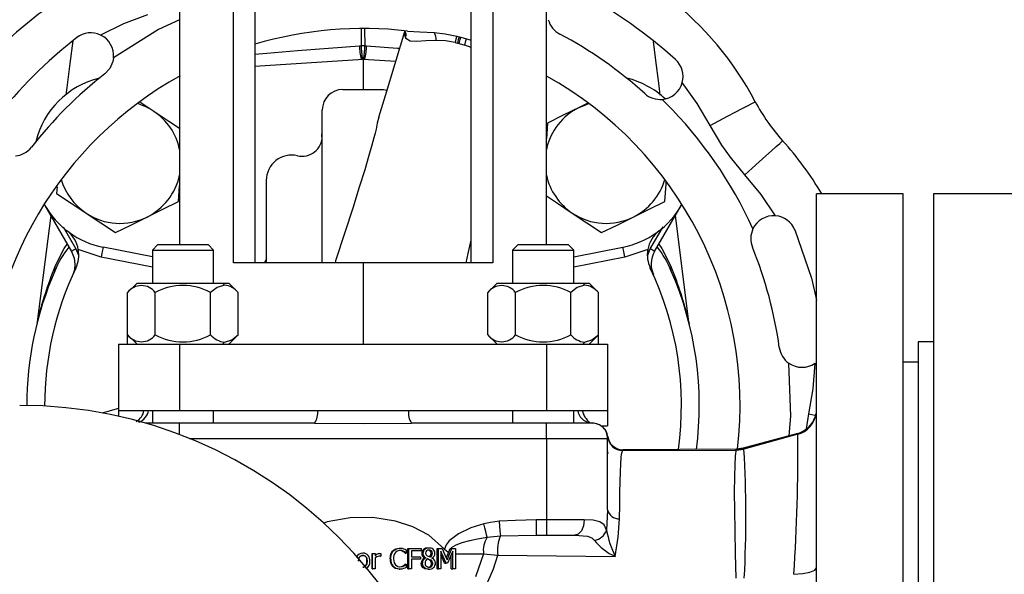
# Model space of a CAD drawing. Units: millimetres. Extents: x 0 to 11880, y 0 to 8400.
# Drawn here: x 1863 to 2056, y 6693 to 6802 of the extents above; entities that cross this region are included whole.
import ezdxf

# ---------------------------------------------------------------- set-up
doc = ezdxf.new("R2010")
doc.units = ezdxf.units.MM
doc.header["$LTSCALE"] = 20
doc.layers.add('AM_0', color=7, linetype='Continuous', lineweight=25)

msp = doc.modelspace()

# ---------------------------------------------------------------- linework, layer by layer
at = {"layer": 'AM_0'}
for p, q in [((1894.56, 6882.11), (1894.56, 6758.11)), ((1966.56, 6758.11), (1966.56, 6882.11)), ((1905.1, 6754.61), (1905.1, 6854.61)), ((1909.35, 6854.61), (1909.35, 6754.61)), ((1951.77, 6754.61), (1951.77, 6854.61)), ((1956.02, 6854.61), (1956.02, 6754.61)), ((1930.23, 6797.23), (1930.27, 6800.45)), ((1930.85, 6800.44), (1930.89, 6797.23)), ((1938.77, 6800.07), (1938.77, 6800.07)), ((1938.81, 6799.05), (1938.83, 6799.92)), ((1938.81, 6799.05), (1938.98, 6798.62)), ((1948.62, 6797.84), (1949.07, 6797.72)), ((1948.94, 6799.1), (1949.4, 6798.98)), ((1949.4, 6798.98), (1949.73, 6798.9)), ((1949.4, 6797.64), (1950.53, 6797.33)), ((1949.73, 6798.9), (1950.88, 6798.58)), ((1950.88, 6798.58), (1951.77, 6798.28)), ((1929.86, 6797.22), (1930.23, 6797.23)), ((1930.89, 6797.23), (1930.23, 6797.23)), ((1930.89, 6797.23), (1931.25, 6797.21)), ((1951.77, 6796.87), (1950.53, 6797.33)), ((1881.6, 6794.87), (1881.46, 6794.1)), ((1909.35, 6793.18), (1930.56, 6794.61)), ((1930.56, 6794.61), (1936.99, 6794.18)), ((1930.56, 6794.61), (1930.56, 6788.61)), ((1926.56, 6788.61), (1934.56, 6788.61)), ((1934.56, 6788.61), (1935.25, 6788.47)), ((1889.48, 6784.33), (1886.77, 6786.13)), ((1989.96, 6786.01), (1989.27, 6786.69)), ((1922.56, 6784.64), (1922.56, 6784.63)), ((1922.56, 6754.61), (1922.56, 6784.63)), ((1974.7, 6785.96), (1972.97, 6785.1)), ((1966.76, 6782.02), (1966.56, 6778.95)), ((2000.97, 6777.71), (1998.7, 6781.58)), ((1866.38, 6778.63), (1866.31, 6778.37)), ((2002.66, 6775.31), (2000.97, 6777.71)), ((2005.52, 6771.84), (2002.66, 6775.31)), ((1911.56, 6770.77), (1911.56, 6754.61)), ((1870.5, 6769.54), (1870.41, 6768.2)), ((1894.36, 6766.66), (1894.56, 6769.74)), ((2036.56, 6768.11), (2019.56, 6768.11)), ((2019.56, 6603.11), (2019.56, 6768.11)), ((2036.56, 6603.11), (2036.56, 6768.11)), ((2062.56, 6768.11), (2042.56, 6768.11)), ((2042.56, 6768.11), (2042.56, 6603.11)), ((1868.11, 6765.84), (1873.33, 6756.8)), ((1987.79, 6756.8), (1993.01, 6765.84)), ((1869.24, 6763.88), (1866.61, 6743.03)), ((1994.51, 6743.03), (1991.88, 6763.88)), ((1871.68, 6761.64), (1874.18, 6757.31)), ((1986.94, 6757.31), (1989.46, 6761.67)), ((1874.18, 6757.31), (1874.64, 6756.24)), ((1879.16, 6755.7), (1874.67, 6757.19)), ((1889.2, 6755.76), (1879.54, 6757.66)), ((1890.2, 6758.11), (1889.2, 6757.11)), ((1889.2, 6757.11), (1889.2, 6750.61)), ((1889.2, 6757.11), (1901.2, 6757.11)), ((1900.2, 6758.11), (1890.2, 6758.11)), ((1901.2, 6757.11), (1900.2, 6758.11)), ((1901.2, 6750.61), (1901.2, 6757.11)), ((1960.92, 6758.11), (1959.92, 6757.11)), ((1959.92, 6757.11), (1959.92, 6750.61)), ((1959.92, 6757.11), (1971.92, 6757.11)), ((1970.92, 6758.11), (1960.92, 6758.11)), ((1971.92, 6757.11), (1970.92, 6758.11)), ((1971.92, 6755.76), (1981.58, 6757.66)), ((1971.92, 6750.61), (1971.92, 6757.11)), ((1986.45, 6757.19), (1981.96, 6755.7)), ((1889.2, 6753.72), (1879.16, 6755.7)), ((1911.63, 6755.38), (1911.14, 6754.56)), ((1981.96, 6755.7), (1971.92, 6753.72)), ((1930.56, 6754.61), (1905.1, 6754.61)), ((1930.56, 6754.61), (1930.56, 6738.61)), ((1956.02, 6754.61), (1930.56, 6754.61)), ((1886.2, 6750.61), (1884.35, 6748.76)), ((1886.2, 6750.61), (1903, 6750.61)), ((1903, 6750.61), (1903.35, 6750.21)), ((1903, 6750.61), (1904.2, 6750.61)), ((1906.06, 6748.76), (1904.2, 6750.61)), ((1956.92, 6750.61), (1955.06, 6748.76)), ((1956.92, 6750.61), (1973.71, 6750.61)), ((1973.71, 6750.61), (1974.06, 6750.21)), ((1973.71, 6750.61), (1974.92, 6750.61)), ((1976.77, 6748.76), (1974.92, 6750.61)), ((1884.35, 6740.47), (1884.35, 6748.76)), ((1889.78, 6740.47), (1889.78, 6748.76)), ((1900.63, 6740.47), (1900.63, 6748.76)), ((1906.06, 6740.47), (1906.06, 6748.76)), ((1955.06, 6740.47), (1955.06, 6748.76)), ((1960.49, 6740.47), (1960.49, 6748.76)), ((1971.34, 6740.47), (1971.34, 6748.76)), ((1976.77, 6740.47), (1976.77, 6748.76)), ((1884.35, 6740.47), (1886.2, 6738.61)), ((1884.35, 6738.61), (1884.35, 6740.47)), ((1904.2, 6738.61), (1906.06, 6740.47)), ((1955.06, 6740.47), (1956.92, 6738.61)), ((1974.92, 6738.61), (1976.77, 6740.47)), ((1976.77, 6738.61), (1976.77, 6740.47)), ((1882.56, 6738.61), (1882.56, 6725.61)), ((1882.56, 6738.61), (1894.56, 6738.61)), ((1894.56, 6738.61), (1894.56, 6725.61)), ((1894.56, 6738.61), (1966.56, 6738.61)), ((1903.35, 6739.01), (1903, 6738.61)), ((1966.56, 6738.61), (1966.56, 6725.61)), ((1966.56, 6738.61), (1978.56, 6738.61)), ((1974.06, 6739.01), (1973.71, 6738.61)), ((1978.56, 6738.61), (1978.56, 6725.61)), ((2042.56, 6739.11), (2039.56, 6739.11)), ((2039.56, 6739.11), (2039.56, 6632.11)), ((2039.56, 6735.11), (2036.56, 6735.11)), ((1882.56, 6725.61), (1894.56, 6725.61)), ((1882.56, 6725.61), (1882.56, 6724.46)), ((1889.2, 6725.61), (1889.2, 6723.11)), ((1894.56, 6725.61), (1966.56, 6725.61)), ((1901.2, 6723.11), (1901.2, 6725.61)), ((1959.92, 6725.61), (1959.92, 6723.11)), ((1966.56, 6725.61), (1978.56, 6725.61)), ((1971.92, 6723.11), (1971.92, 6725.61)), ((1978.56, 6725.61), (1978.56, 6722.61)), ((2017.6, 6722), (2018.09, 6724.93)), ((2018.09, 6724.93), (2019.25, 6724.67)), ((2019.43, 6724.95), (2019.29, 6724.33)), ((1894.56, 6723.11), (1887.82, 6723.11)), ((1921.02, 6723.11), (1894.56, 6723.11)), ((1894.56, 6720.86), (1894.56, 6723.11)), ((1966.56, 6723.11), (1940.1, 6723.11)), ((1966.56, 6720.11), (1966.56, 6723.11)), ((1975.56, 6723.11), (1966.56, 6723.11)), ((1975.08, 6723.21), (1975.59, 6723.11)), ((1977.22, 6722.61), (1978.56, 6722.61)), ((2015.88, 6721.11), (2005.17, 6718.18)), ((2015.9, 6720.95), (2005.31, 6718.01)), ((1896.47, 6720.11), (1966.56, 6720.11)), ((1966.56, 6720.11), (1966.56, 6704.11)), ((1966.56, 6720.11), (1978.56, 6720.11)), ((1978.56, 6706.11), (1978.56, 6720.11)), ((1978.7, 6717.18), (1978.58, 6717.57)), ((1978.7, 6717.18), (1978.58, 6717.43)), ((2003.9, 6718.01), (1981.54, 6717.89)), ((1981.54, 6717.74), (1981.58, 6717.89)), ((1981.54, 6717.74), (2003.78, 6717.79)), ((2005.32, 6717.98), (2003.78, 6717.79)), ((2003.8, 6717.82), (2005.31, 6718.01)), ((2003.8, 6717.82), (2003.9, 6718.01)), ((2005.2, 6718.18), (2003.9, 6718.01)), ((2005.31, 6718.01), (2005.2, 6718.18)), ((2005.32, 6717.98), (2005.31, 6718.01)), ((1978.56, 6706.11), (1978.36, 6702.12)), ((1966.56, 6704.11), (1964.57, 6704.11)), ((1964.57, 6704.11), (1964.57, 6701.11)), ((1966.56, 6704.11), (1966.56, 6701.11)), ((1973.96, 6704.11), (1966.56, 6704.11)), ((1946.58, 6698.38), (1943.46, 6701.11)), ((1957.51, 6700.97), (1964.57, 6701.11)), ((1964.57, 6701.11), (1966.56, 6701.11)), ((1966.56, 6701.11), (1972.11, 6701.11)), ((1954.92, 6700.74), (1957.51, 6700.97)), ((1932.37, 6697.51), (1932.41, 6697.51)), ((1932.37, 6694.51), (1932.37, 6697.51)), ((1932.41, 6694.51), (1932.41, 6697.51)), ((1932.41, 6697.51), (1932.92, 6697.51)), ((1932.92, 6697.51), (1932.92, 6697.06)), ((1933.76, 6697.51), (1933.82, 6697.51)), ((1934.03, 6697.49), (1934.03, 6696.97)), ((1936.37, 6698.03), (1936.49, 6698.03)), ((1937.66, 6698.58), (1937.8, 6698.58)), ((1938.4, 6697.93), (1938.55, 6697.93)), ((1938.84, 6697.6), (1939, 6697.6)), ((1939.05, 6697.6), (1939, 6697.6)), ((1939.05, 6698.24), (1939.05, 6697.6)), ((1939.37, 6698.51), (1939.54, 6698.51)), ((1939.37, 6694.51), (1939.37, 6698.51)), ((1939.54, 6694.51), (1939.54, 6698.51)), ((1939.54, 6698.51), (1941.94, 6698.51)), ((1941.94, 6698.03), (1940.08, 6698.03)), ((1940.08, 6698.03), (1940.08, 6696.9)), ((1941.94, 6698.51), (1941.94, 6698.03)), ((1942.08, 6697.54), (1942.3, 6697.54)), ((1943.9, 6697.57), (1944.16, 6697.57)), ((1945.09, 6698.51), (1945.37, 6698.51)), ((1945.09, 6694.51), (1945.09, 6698.51)), ((1945.37, 6694.51), (1945.37, 6698.51)), ((1945.37, 6698.51), (1946.08, 6698.51)), ((1945.85, 6697.95), (1945.85, 6694.51)), ((1947.65, 6698.51), (1947.98, 6698.51)), ((1947.84, 6694.51), (1947.84, 6697.17)), ((1947.98, 6698.51), (1948.69, 6698.51)), ((1948.18, 6694.51), (1948.18, 6697.95)), ((1948.69, 6698.51), (1948.69, 6694.51)), ((1948.69, 6697.44), (1954.23, 6697.44)), ((1954.23, 6697.44), (1952.64, 6692.91)), ((1954.23, 6697.44), (1957.02, 6697.17)), ((1957.02, 6697.17), (1980.06, 6696.96)), ((1932.92, 6696.64), (1932.92, 6694.51)), ((1933.94, 6696.97), (1934, 6696.97)), ((1934.03, 6696.97), (1934, 6696.97)), ((1935.88, 6696.5), (1935.98, 6696.5)), ((1938.85, 6695.41), (1939.01, 6695.41)), ((1939.01, 6695.41), (1939.05, 6695.41)), ((1939.05, 6695.41), (1939.05, 6694.78)), ((1940.08, 6696.9), (1941.86, 6696.9)), ((1941.86, 6696.43), (1940.08, 6696.43)), ((1940.08, 6696.43), (1940.08, 6694.51)), ((1941.86, 6696.9), (1941.86, 6696.43)), ((1941.98, 6695.61), (1942.2, 6695.61)), ((1942.64, 6696.66), (1942.88, 6696.66)), ((1942.64, 6696.64), (1942.88, 6696.64)), ((1942.88, 6696.64), (1942.88, 6696.66)), ((1943.52, 6696.26), (1943.77, 6696.26)), ((1943.98, 6695.57), (1944.24, 6695.57)), ((1944.08, 6696.64), (1944.08, 6696.62)), ((1946.55, 6695.61), (1946.86, 6695.61)), ((1947.17, 6695.61), (1946.86, 6695.61)), ((1932.37, 6694.51), (1932.41, 6694.51)), ((1932.92, 6694.51), (1932.41, 6694.51)), ((1936.38, 6694.96), (1936.49, 6694.96)), ((1937.65, 6694.43), (1937.79, 6694.43)), ((1938.43, 6695.09), (1938.58, 6695.09)), ((1939.37, 6694.51), (1939.54, 6694.51)), ((1940.08, 6694.51), (1939.54, 6694.51)), ((1942.32, 6694.76), (1942.55, 6694.76)), ((1943.25, 6694.42), (1943.5, 6694.42)), ((1945.09, 6694.51), (1945.37, 6694.51)), ((1945.85, 6694.51), (1945.37, 6694.51)), ((1947.84, 6694.51), (1948.18, 6694.51)), ((1948.69, 6694.51), (1948.18, 6694.51))]:
    msp.add_line(p, q, dxfattribs=at)
at = {"layer": 'AM_0', "flags": 128}
for points in [[(1888.26, 6803.26), (1883.56, 6801.51), (1879.05, 6799.32)], [(1894.56, 6802.33), (1890.41, 6800.4), (1881.6, 6794.87)], [(1933.63, 6783.22), (1934.94, 6787.47), (1938.78, 6800.04)], [(1938.98, 6798.62), (1939, 6799.53), (1938.77, 6800.07)], [(1938.83, 6799.92), (1938.79, 6799.66), (1938.81, 6799.05)], [(1939.3, 6800.1), (1941.69, 6799.95), (1944.5, 6799.81)], [(1944.5, 6799.81), (1946.7, 6799.56), (1948.94, 6799.1)], [(1873.56, 6798.16), (1873, 6793.71), (1872.41, 6788.99), (1872.22, 6787.56)], [(1944.9, 6798.26), (1942.86, 6798.17), (1941.12, 6798.05), (1939.79, 6798.12), (1938.98, 6798.62)], [(1948.62, 6797.84), (1946.73, 6798.17), (1944.9, 6798.26)], [(1948.94, 6799.1), (1948.79, 6798.52), (1948.62, 6797.84)], [(1949.4, 6798.98), (1949.24, 6798.4), (1949.07, 6797.72)], [(1949.4, 6797.64), (1949.23, 6797.68), (1949.07, 6797.72)], [(1949.4, 6797.64), (1949.62, 6798.47), (1949.73, 6798.9)], [(1950.53, 6797.33), (1950.76, 6798.16), (1950.88, 6798.58)], [(1988.9, 6787.53), (1988.67, 6789.36), (1987.98, 6794.83), (1987.58, 6798.03)], [(1909.35, 6795.59), (1911.66, 6795.78), (1917.7, 6796.27), (1923.78, 6796.75), (1929.86, 6797.22)], [(1931.25, 6797.21), (1937.32, 6796.74), (1937.76, 6796.71)], [(1881.46, 6794.1), (1880.83, 6792.73), (1879.88, 6791.71)], [(1998.7, 6781.58), (1996.16, 6785.9), (1993.22, 6789.97)], [(1998.7, 6781.58), (2000.42, 6782.49), (2002.08, 6783.36), (2003.61, 6784.17), (2004.95, 6784.87), (2006.05, 6785.45), (2006.87, 6785.88), (2007.38, 6786.15), (2007.55, 6786.24)], [(1894.56, 6780.95), (1892.42, 6782.37), (1889.48, 6784.33)], [(1972.97, 6785.1), (1969.86, 6783.56), (1966.76, 6782.02)], [(1972.97, 6785.1), (1974.42, 6785.7), (1974.9, 6785.86)], [(1933.63, 6783.22), (1933.34, 6782.01), (1933.11, 6780.85), (1932.95, 6780.08), (1932.71, 6779.15), (1932.3, 6777.68), (1931.71, 6775.65), (1930.88, 6772.86), (1929.82, 6769.43), (1928.53, 6765.33), (1926.99, 6760.53), (1925.17, 6754.96), (1925.06, 6754.61)], [(1922.51, 6779.04), (1922.5, 6779.45), (1922.56, 6780.43)], [(2005.52, 6771.84), (2006.96, 6773.15), (2008.35, 6774.41), (2009.63, 6775.58), (2010.75, 6776.6), (2011.67, 6777.43), (2012.35, 6778.05), (2012.78, 6778.44), (2012.92, 6778.57)], [(2011.52, 6763.83), (2008.71, 6767.98), (2005.52, 6771.84)], [(1989.82, 6766.66), (1990.04, 6770.05), (1990.06, 6770.4)], [(1870.41, 6768.2), (1873.24, 6766.32), (1876.18, 6764.36)], [(1966.56, 6767.74), (1968.7, 6766.32), (1971.64, 6764.36)], [(1888.15, 6763.59), (1891.26, 6765.13), (1894.36, 6766.66)], [(1983.61, 6763.59), (1986.72, 6765.13), (1989.82, 6766.66)], [(1876.18, 6764.36), (1879.06, 6762.44), (1881.94, 6760.52)], [(1881.94, 6760.52), (1884.99, 6762.02), (1888.15, 6763.59)], [(1971.64, 6764.36), (1974.52, 6762.44), (1977.4, 6760.52)], [(1977.4, 6760.52), (1980.45, 6762.02), (1983.61, 6763.59)], [(2015.34, 6761.04), (2018.59, 6751.56), (2019.56, 6747.25)], [(1950.77, 6754.61), (1951.17, 6756.44), (1951.77, 6759.03)], [(1870.07, 6753.8), (1871.88, 6757.43), (1872.5, 6758.24)], [(1879.54, 6757.66), (1879.54, 6757.63), (1879.51, 6757.51), (1879.48, 6757.33), (1879.43, 6757.09), (1879.37, 6756.79), (1879.31, 6756.45), (1879.23, 6756.08), (1879.16, 6755.7)], [(1981.96, 6755.7), (1981.89, 6756.08), (1981.81, 6756.45), (1981.75, 6756.79), (1981.69, 6757.09), (1981.64, 6757.33), (1981.6, 6757.51), (1981.58, 6757.63), (1981.58, 6757.66)], [(1986.38, 6755.97), (1986.38, 6756), (1986.94, 6757.31)], [(1988.62, 6758.25), (1989.24, 6757.43), (1991.05, 6753.81)], [(1873.33, 6756.8), (1873.84, 6755.54), (1874, 6754.3)], [(1870.04, 6752.95), (1870.13, 6753.41), (1870.07, 6753.8)], [(1874, 6754.3), (1873.89, 6753.24), (1873.56, 6752.25)], [(1991.07, 6752.97), (1990.98, 6753.42), (1991.05, 6753.81)], [(1903.35, 6750.21), (1901.9, 6749.78), (1900.63, 6748.76)], [(1974.06, 6750.21), (1972.61, 6749.78), (1971.34, 6748.76)], [(1866.61, 6743.03), (1866.58, 6742.85), (1866.54, 6742.68)], [(1994.51, 6743.03), (1994.54, 6742.85), (1994.58, 6742.68)], [(1903.35, 6739.01), (1904.79, 6739.45), (1906.06, 6740.47)], [(1974.06, 6739.01), (1975.5, 6739.45), (1976.77, 6740.47)], [(2014.2, 6720.65), (2014.53, 6724.49), (2014.15, 6734.89)], [(2018.09, 6724.93), (2018.92, 6729.87), (2019.28, 6734.87)], [(1882.56, 6726.02), (1879.55, 6725.16), (1879.34, 6725.1)], [(1921.02, 6723.11), (1930.56, 6723.07), (1940.1, 6723.11)], [(1980.91, 6704.33), (1980.94, 6707.02), (1980.98, 6709.47), (1981.04, 6711.65), (1981.1, 6713.54), (1981.17, 6715.13), (1981.25, 6716.39), (1981.32, 6717.03), (1981.4, 6717.5), (1981.54, 6717.74)], [(1981.58, 6717.89), (1981.58, 6717.89), (1981.58, 6717.89)], [(2003.78, 6717.79), (2003.74, 6717.66), (2003.71, 6717.5), (2003.67, 6717.2), (2003.61, 6716.54), (2003.52, 6714.96), (2003.46, 6712.56), (2003.44, 6709.56), (2003.46, 6706), (2003.52, 6701.95), (2003.61, 6697.49), (2003.74, 6692.69)], [(2003.8, 6717.82), (2003.79, 6717.8), (2003.78, 6717.79)], [(1943.46, 6701.11), (1940.33, 6702.77), (1936.96, 6703.88), (1932.5, 6704.58), (1928, 6704.52), (1923.51, 6703.71), (1922.71, 6703.4)], [(1954.24, 6703.36), (1951.7, 6702.54), (1949.29, 6701.4), (1947.44, 6699.98), (1946.88, 6699.24), (1946.58, 6698.38)], [(1957.28, 6703.84), (1955.57, 6703.64), (1954.24, 6703.36)], [(1954.92, 6700.74), (1954.8, 6701.19), (1954.64, 6701.81), (1954.45, 6702.55), (1954.24, 6703.36)], [(1964.57, 6704.11), (1960.48, 6704.03), (1957.28, 6703.84)], [(1957.28, 6703.84), (1957.36, 6702.9), (1957.42, 6702.06), (1957.47, 6701.39), (1957.51, 6700.97)], [(1973.96, 6704.11), (1973.82, 6702.97), (1973.42, 6701.99), (1972.82, 6701.34), (1972.11, 6701.11)], [(1978.36, 6702.12), (1977.89, 6703.14), (1977.01, 6703.76), (1975.71, 6704.04), (1973.96, 6704.11)], [(1980.06, 6696.96), (1980.65, 6700.75), (1980.91, 6704.33)], [(1972.11, 6701.11), (1974.61, 6700.95), (1975.44, 6700.63), (1975.95, 6700.12)], [(1947.84, 6698.61), (1947.94, 6698.72), (1948.84, 6699.24), (1950.02, 6699.68), (1951.49, 6700.09), (1953.04, 6700.43), (1954.92, 6700.74)], [(1929.68, 6696.01), (1929.73, 6696.52), (1929.8, 6696.71), (1929.9, 6696.87), (1930.02, 6697), (1930.16, 6697.09), (1930.33, 6697.14), (1930.52, 6697.16)], [(1930.52, 6697.16), (1930.33, 6697.14), (1930.17, 6697.09), (1930.03, 6697), (1929.91, 6696.87), (1929.82, 6696.71), (1929.75, 6696.52), (1929.68, 6696.01)], [(1930.52, 6697.16), (1930.7, 6697.14), (1930.87, 6697.09), (1931.01, 6697), (1931.13, 6696.87), (1931.23, 6696.71), (1931.29, 6696.52), (1931.35, 6696.01)], [(1931.33, 6696.01), (1931.28, 6696.52), (1931.21, 6696.71), (1931.12, 6696.87), (1931, 6697), (1930.86, 6697.09), (1930.7, 6697.14), (1930.52, 6697.16)], [(1933.82, 6697.51), (1933.95, 6697.5), (1934.03, 6697.49)], [(1935.88, 6696.5), (1936.04, 6697.47), (1936.37, 6698.03)], [(1935.98, 6696.5), (1936.14, 6697.47), (1936.49, 6698.03)], [(1936.37, 6698.03), (1937.02, 6698.47), (1937.66, 6698.58)], [(1936.49, 6698.03), (1937.14, 6698.47), (1937.8, 6698.58)], [(1937.8, 6698.12), (1937.25, 6697.99), (1936.9, 6697.71)], [(1938.4, 6697.93), (1938.03, 6698.08), (1937.66, 6698.12)], [(1937.8, 6698.58), (1938.22, 6698.54), (1938.51, 6698.47)], [(1938.55, 6697.93), (1938.17, 6698.08), (1937.8, 6698.12)], [(1938.84, 6697.6), (1938.64, 6697.78), (1938.4, 6697.93)], [(1938.51, 6698.47), (1938.81, 6698.36), (1939.05, 6698.24)], [(1939, 6697.6), (1938.79, 6697.78), (1938.55, 6697.93)], [(1946.86, 6695.61), (1946.3, 6696.92), (1945.85, 6697.95)], [(1946.55, 6695.61), (1946, 6696.92), (1945.85, 6697.26)], [(1946.08, 6698.51), (1946.62, 6697.26), (1947.05, 6696.28)], [(1946.58, 6698.38), (1947.21, 6697.83), (1947.34, 6697.77)], [(1946.89, 6696.65), (1947.25, 6697.53), (1947.65, 6698.51)], [(1947.05, 6696.28), (1947.57, 6697.53), (1947.98, 6698.51)], [(1948.18, 6697.95), (1947.62, 6696.64), (1947.17, 6695.61)], [(1955.07, 6691.95), (1956.16, 6694.51), (1957.02, 6697.17)], [(1931.35, 6696.01), (1931.29, 6695.5), (1931.23, 6695.3), (1931.13, 6695.14), (1931.01, 6695.02), (1930.87, 6694.93), (1930.7, 6694.87), (1930.52, 6694.86)], [(1930.52, 6694.86), (1930.7, 6694.87), (1930.86, 6694.93), (1931, 6695.02), (1931.12, 6695.14), (1931.28, 6695.5), (1931.33, 6696.01)], [(1933.73, 6696.99), (1933.26, 6696.88), (1932.92, 6696.64)], [(1934, 6696.97), (1933.86, 6696.99), (1933.73, 6696.99)], [(1933.94, 6696.97), (1933.8, 6696.99), (1933.73, 6696.99)], [(1936.54, 6696.5), (1936.67, 6695.72), (1936.92, 6695.29)], [(1936.92, 6695.29), (1937.37, 6694.97), (1937.8, 6694.9)], [(1938.43, 6695.09), (1938.7, 6695.29), (1938.85, 6695.41)], [(1938.58, 6695.09), (1938.86, 6695.29), (1939.01, 6695.41)], [(1942.32, 6694.76), (1942.05, 6695.19), (1941.98, 6695.61)], [(1942.55, 6694.76), (1942.27, 6695.19), (1942.2, 6695.61)], [(1943.19, 6696.51), (1943.57, 6696.35), (1943.77, 6696.26)], [(1943.52, 6696.26), (1943.25, 6696.38), (1943.19, 6696.51)], [(1943.77, 6696.77), (1943.42, 6696.92), (1943.21, 6697.02)], [(1937.65, 6694.43), (1936.86, 6694.6), (1936.38, 6694.96)], [(1937.79, 6694.43), (1936.99, 6694.6), (1936.49, 6694.96)], [(1937.66, 6694.9), (1938.13, 6694.97), (1938.43, 6695.09)], [(1938.51, 6694.55), (1938.15, 6694.46), (1937.79, 6694.43)], [(1937.8, 6694.9), (1938.28, 6694.97), (1938.58, 6695.09)], [(1939.05, 6694.78), (1938.77, 6694.65), (1938.51, 6694.55)], [(1943.25, 6694.42), (1942.67, 6694.53), (1942.32, 6694.76)], [(1943.5, 6694.42), (1942.9, 6694.53), (1942.55, 6694.76)], [(2015.13, 6693.44), (2016.87, 6693.57), (2018.29, 6693.86), (2019.23, 6694.26), (2019.56, 6694.72)]]:
    msp.add_lwpolyline(points, dxfattribs=at)
at = {"layer": 'AM_0'}
for centre, radius, start, end in [((1951.78, 6756.92), 63, 27.7299, 76.4339), ((1904.4, 6752.78), 63, 107.7299, 162.2701), ((1930.56, 6726.61), 91.51, 47.9028, 62.0973), ((1971.27, 6803.5), 4.5, 195.0182, 242.1021), ((1877.11, 6795.26), 4.5, 64.4985, 127.9055), ((1930.56, 6726.61), 74, 83.2176, 106.6584), ((1942.35, 6798.43), 2.55, 356.1444, 32.652), ((1930.56, 6726.61), 91.5, 127.9022, 142.0975), ((1877.11, 6795.26), 4.5, 354.9786, 64.5004), ((1930.56, 6726.61), 82.5, 47.9022, 62.0978), ((1939.58, 6797.2), 9.72, 179.9322, 195.5952), ((1940.15, 6796.77), 9.93, 177.3035, 192.5974), ((1918.64, 6796.95), 12.25, 348.9532, 1.3331), ((1919.29, 6797.48), 11.97, 346.0292, 358.7297), ((1988.88, 6791.17), 4.5, 344.5087, 47.8933), ((1930.56, 6726.61), 74, 119.0279, 180), ((1930.56, 6726.61), 82.5, 127.9022, 142.0978), ((1882.83, 6774.34), 17, 103.7008, 166.2992), ((1930.56, 6726.61), 74, 353.3081, 60.8646), ((1978.29, 6774.34), 17, 47.0148, 76.2992), ((1988.88, 6791.17), 4.5, 274.9776, 344.5001), ((1926.56, 6784.61), 4, 89.9884, 179.6855), ((1988.88, 6791.17), 4.5, 227.9012, 274.9794), ((2040.3, 6803.45), 37, 207.7299, 222.2701), ((1882.83, 6774.34), 12, 56.3348, 73.6108), ((1882.83, 6774.34), 12, 12.1839, 56.3348), ((1978.29, 6774.34), 12, 116.3347, 167.8158), ((1930.59, 6726.64), 83.96, 24.3413, 45.0046), ((1918.56, 6779.51), 4, 257.1633, 359.546), ((1966.3, 6736.19), 63, 30.4459, 42.2701), ((1861.91, 6780.06), 4.5, 275.025, 322.095), ((1916.56, 6770.74), 5, 77.1604, 179.5912), ((1882.83, 6774.34), 12, 196.3892, 236.3348), ((1882.83, 6774.34), 12, 296.3348, 347.8161), ((1978.29, 6774.34), 12, 192.1837, 236.3348), ((1978.29, 6774.34), 12, 296.3348, 343.6108), ((1882.83, 6774.34), 17, 209.1677, 258.8553), ((1978.29, 6774.34), 17, 281.1447, 330.952), ((1882.83, 6774.34), 12, 236.3348, 296.3348), ((1978.29, 6774.34), 12, 236.3348, 296.3348), ((2011.17, 6759.34), 4.5, 85.499, 155.021), ((2011.17, 6759.34), 4.5, 22.1008, 85.5006), ((2011.17, 6759.34), 4.5, 155.0207, 202.0994), ((1868.76, 6756.15), 6, 9.928, 52.272), ((1992.36, 6756.15), 6, 127.7287, 170.0713), ((1886.66, 6746.39), 17.87, 140.7825, 158.4364), ((1882.18, 6742.95), 16.44, 119.1432, 122.5988), ((1868.76, 6756.15), 6, 334.455, 9.9288), ((1992.36, 6756.15), 6, 170.0718, 205.5448), ((1979.62, 6744.09), 15.11, 57.2498, 61.0081), ((1971.07, 6744.5), 21.72, 22.948, 37.4507), ((1930.56, 6726.61), 82.5, 7.9022, 22.0978), ((1992.12, 6754.3), 5, 149.9999, 204.215), ((1939.52, 6725.58), 74.97, 157.8864, 166.536), ((1930.56, 6726.61), 62.5, 154.455, 180.1243), ((1930.56, 6726.61), 62.5, 352.0206, 25.545), ((1921.54, 6725.56), 75.03, 13.4644, 22.1181), ((1930.56, 6726.61), 66, 156.4788, 180.0096), ((1930.56, 6726.61), 66, 352.454, 23.5331), ((1887.06, 6746.75), 3.38, 36.5671, 143.4329), ((1895.2, 6739.03), 11.14, 60.8574, 119.1426), ((1902.88, 6746.08), 4.16, 40.1109, 83.5178), ((1957.77, 6746.75), 3.38, 36.5671, 143.4329), ((1965.92, 6739.03), 11.14, 60.8574, 119.1426), ((1973.59, 6746.08), 4.16, 40.111, 83.5178), ((1887.06, 6742.48), 3.38, 216.5646, 323.4354), ((1895.2, 6750.2), 11.14, 240.8559, 299.1441), ((1903.81, 6743.15), 4.16, 220.1036, 263.5251), ((1957.77, 6742.48), 3.38, 216.5646, 323.4354), ((1965.92, 6750.2), 11.14, 240.8559, 299.1441), ((1974.52, 6743.15), 4.16, 220.1035, 263.5252), ((2016.73, 6738.57), 4.5, 187.8985, 234.9826), ((2016.73, 6738.58), 4.5, 234.9768, 304.4996), ((1863.16, 6638.01), 88.6, 360, 90), ((1884.69, 6725.97), 2.86, 297.7118, 353.415), ((1885.51, 6726.09), 2.98, 290.8527, 350.9085), ((1918.32, 6725.1), 3.35, 323.6321, 8.7956), ((1942.8, 6725.1), 3.35, 171.2044, 216.3679), ((1975.45, 6725.95), 2.77, 187.057, 262.3745), ((1977.85, 6726.59), 4.37, 192.4779, 230.6474), ((2014.56, 6725.92), 4.99, 285.3121, 341.4192), ((2014.79, 6725.48), 4.67, 283.8101, 353.4157), ((1975.56, 6720.11), 3, 359.9983, 90), ((1975.76, 6720.21), 2.84, 5.8971, 83.783), ((1981.57, 6720.9), 3.01, 187.5498, 270.1777), ((1981.58, 6720.75), 3.01, 184.7054, 269.0897), ((1649.29, 6717.44), 366.63, 356.2467, 0.5491), ((1779.3, 6704.75), 226.42, 356.9487, 3.3504), ((1980.84, 6706.67), 2.35, 193.865, 271.8715), ((1975.55, 6703.04), 2.95, 277.8037, 341.7822), ((1998, 6705.73), 19.97, 190.4131, 206.0648), ((1958.92, 6698.19), 4.75, 147.543, 189.0291), ((1964.06, 6698.21), 7.11, 157.0968, 188.4333), ((1984.37, 6706.8), 10.75, 218.4622, 246.355), ((1930.45, 6696.36), 1.23, 86.9069, 159.4011), ((1930.51, 6696.21), 1.39, 351.7756, 89.6772), ((1933.98, 6696.06), 1.46, 96.338, 136.641), ((1933.94, 6696.17), 1.35, 97.5797, 138.7502), ((1938.38, 6696.61), 1.84, 143.2924, 183.466), ((1943.16, 6697.52), 1.08, 85.0504, 178.8434), ((1943.06, 6697.55), 0.978, 180.0889, 245.0008), ((1943.39, 6697.51), 1.09, 84.4595, 178.34), ((1943.28, 6697.55), 0.977, 180.3539, 245.7391), ((1943.43, 6697.61), 0.597, 84.1215, 180.2801), ((1943.48, 6697.61), 0.644, 180.2966, 245.6898), ((1943.29, 6697.59), 0.612, 358.2488, 94.4122), ((1943.55, 6697.59), 0.618, 358.8195, 94.9415), ((1943.63, 6697.55), 1.05, 1.3685, 97.2889), ((1942.98, 6697.53), 0.93, 305.7517, 2.8281), ((1943.24, 6697.53), 0.924, 304.9872, 2.7263), ((1943.6, 6697.6), 1.08, 296.3339, 358.8009), ((1930.48, 6695.81), 1.41, 297.7801, 8.0167), ((1938.05, 6696.35), 2.18, 176.0938, 219.785), ((1938.13, 6696.36), 2.15, 176.1122, 220.4174), ((1943.12, 6695.61), 1.14, 114.8295, 179.9478), ((1943.34, 6695.61), 1.14, 114.0833, 179.6896), ((1943.73, 6695.67), 0.992, 122.9147, 181.3208), ((1943.52, 6695.59), 0.778, 175.6642, 268.8872), ((1943.28, 6695.51), 0.696, 267.6729, 4.9758), ((1943.57, 6695.63), 1.21, 266.6763, 359.7582), ((1943.54, 6695.52), 0.702, 267.1044, 4.4431), ((1943.27, 6695.6), 0.707, 357.8277, 69.1191), ((1943.53, 6695.59), 0.706, 358.0748, 69.8895), ((1943.73, 6695.63), 1.05, 359.3245, 70.5828)]:
    msp.add_arc(centre, radius, start, end, dxfattribs=at)

doc.saveas('drawing.dxf')
